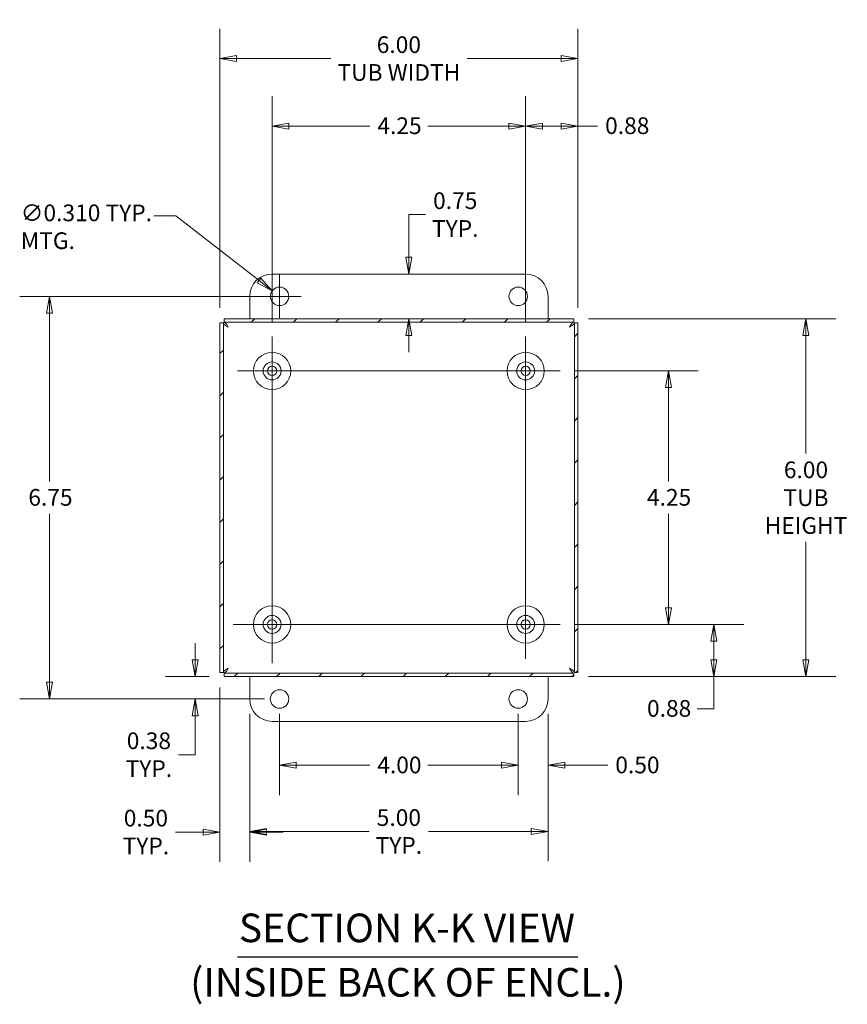
# Model space of a CAD drawing. Units: inches. Extents: x 2.8 to 61.4, y 1.2 to 40.6.
# Drawn here: x 47.6 to 61.4, y 18.1 to 34.6 of the extents above; entities that cross this region are included whole.
import ezdxf

# ---------------------------------------------------------------- set-up
doc = ezdxf.new("R2010")
doc.units = ezdxf.units.IN
doc.header["$LTSCALE"] = 4
doc.header["$MEASUREMENT"] = 0
doc.layers.get('0').update_dxf_attribs({"lineweight": 0})
for name, color, linetype, lineweight in [('Center Mark (ANSI)', 7, 'Continuous', 5), ('Centerline (ANSI)', 7, 'Continuous', 5), ('Dimension (ANSI)', 7, 'Continuous', 5), ('Hatch (ANSI)', 7, 'Continuous', 5), ('Symbol (ANSI)', 7, 'Continuous', 5), ('Visible (ANSI)', 7, 'Continuous', 5)]:
    doc.layers.add(name, color=color, linetype=linetype, lineweight=lineweight)
doc.styles.add('DEFAULT-ANSI', font='tahoma.ttf')
doc.styles.add('ROMANS', font='tahoma.ttf')
doc.styles.add('Text Style168', font='tahoma.ttf')
doc.dimstyles.new('Default (ANSI)', dxfattribs={"dimscale": 4, "dimtxt": 0.07, "dimasz": 0.07, "dimexe": 0.125, "dimexo": 0.0625, "dimgap": 0.031496, "dimtad": 0, "dimtih": 1, "dimtoh": 1, "dimrnd": 1e-08, "dimzin": 0, "dimdsep": 46, "dimtxsty": 'ROMANS', "dimblk": 'Filled-1', "dimcen": 0.09, "dimdle": 0.393701, "dimclrd": 256, "dimclre": 256, "dimclrt": 256, "dimadec": 0, "dimazin": 0, "dimtfac": 1.428571, "dimtofl": 0, "dimtmove": 0, "dimatfit": 3, "dimfxl": 1, "dimtolj": 1, "dimtzin": 0, "dimlwd": -1, "dimlwe": -1, "dimarcsym": 0})

# ---------------------------------------------------------------- blocks, each defined once
blk = doc.blocks.new('Filled-1')
at = {"color": 0}
for p, q in [((0, 0), (-1, 0.179)), ((-1, 0.179), (-1, -0.179)), ((-1, 0), (0, 0)), ((-1, -0.179), (0, 0))]:
    blk.add_line(p, q, dxfattribs=at)
at = {"color": 0, "flags": 128}
blk.add_lwpolyline([(-1, -0.179), (0, 0), (-1, 0.179), (-1, -0.179)], dxfattribs=at)
at = {"color": 0}
blk.add_solid([(-1, -0.179), (0, 0), (-1, 0.179), (-1, -0.179)], dxfattribs=at)
blk = doc.blocks.new('*D15')
at = {"layer": 'Defpoints', "color": 0, "transparency": 16777216}
for p in [(56.862, 29.597), (60.756, 29.597), (56.862, 23.597)]:
    blk.add_point(p, dxfattribs=at)
at = {"layer": 'Dimension (ANSI)', "transparency": 16777216}
for p, q in [((57.112, 29.597), (61.256, 29.597)), ((60.756, 29.317), (60.756, 27.338)), ((60.756, 23.877), (60.756, 25.856)), ((57.112, 23.597), (61.256, 23.597))]:
    blk.add_line(p, q, dxfattribs=at)
at = {"layer": 'Dimension (ANSI)', "transparency": 16777216, "xscale": 0.2800000011920929, "yscale": 0.2800000011920929, "zscale": 0.2800000011920929}
for p, rotation in [((60.756, 29.597), 90), ((60.756, 23.597), 270)]:
    blk.add_blockref('Filled-1', p, dxfattribs=dict(at, rotation=rotation))
at = {"layer": 'Dimension (ANSI)', "transparency": 16777216, "insert": (60.756, 26.597), "char_height": 0.28, "attachment_point": 5, "style": 'ROMANS'}
blk.add_mtext('\\A1;\\fTahoma|b0|i0;\\H0.2800;6.00\\P\\fTahoma|b0|i0;\\H0.2800;TUB\\P\\fTahoma|b0|i0;\\H0.2800;HEIGHT', dxfattribs=at)
blk = doc.blocks.new('*D16')
at = {"layer": 'Defpoints', "color": 0, "transparency": 16777216}
for p in [(50.932, 33.959), (50.932, 29.527), (56.932, 29.527)]:
    blk.add_point(p, dxfattribs=at)
at = {"layer": 'Dimension (ANSI)', "transparency": 16777216}
for p, q in [((50.932, 29.777), (50.932, 34.459)), ((56.932, 29.777), (56.932, 34.459)), ((51.212, 33.959), (52.789, 33.959)), ((56.652, 33.959), (55.075, 33.959))]:
    blk.add_line(p, q, dxfattribs=at)
at = {"layer": 'Dimension (ANSI)', "transparency": 16777216, "xscale": 0.2800000011920929, "yscale": 0.2800000011920929, "zscale": 0.2800000011920929, "rotation": 180}
blk.add_blockref('Filled-1', (50.932, 33.959), dxfattribs=at)
at = {"layer": 'Dimension (ANSI)', "transparency": 16777216, "xscale": 0.2800000011920929, "yscale": 0.2800000011920929, "zscale": 0.2800000011920929}
blk.add_blockref('Filled-1', (56.932, 33.959), dxfattribs=at)
at = {"layer": 'Dimension (ANSI)', "transparency": 16777216, "insert": (53.932, 33.959), "char_height": 0.28, "attachment_point": 5, "style": 'ROMANS'}
blk.add_mtext('\\A1;\\fTahoma|b0|i0;\\H0.2800;6.00\\P\\fTahoma|b0|i0;\\H0.2800;TUB WIDTH', dxfattribs=at)
blk = doc.blocks.new('*D17')
at = {"layer": 'Defpoints', "color": 0, "transparency": 16777216}
for p in [(51.432, 23.222), (56.432, 23.222), (56.432, 21)]:
    blk.add_point(p, dxfattribs=at)
at = {"layer": 'Dimension (ANSI)', "transparency": 16777216}
for p, q in [((51.432, 22.972), (51.432, 20.5)), ((56.432, 22.972), (56.432, 20.5)), ((51.712, 21), (53.436, 21)), ((56.152, 21), (54.428, 21))]:
    blk.add_line(p, q, dxfattribs=at)
at = {"layer": 'Dimension (ANSI)', "transparency": 16777216, "xscale": 0.2800000011920929, "yscale": 0.2800000011920929, "zscale": 0.2800000011920929, "rotation": 180}
blk.add_blockref('Filled-1', (51.432, 21), dxfattribs=at)
at = {"layer": 'Dimension (ANSI)', "transparency": 16777216, "xscale": 0.2800000011920929, "yscale": 0.2800000011920929, "zscale": 0.2800000011920929}
blk.add_blockref('Filled-1', (56.432, 21), dxfattribs=at)
at = {"layer": 'Dimension (ANSI)', "transparency": 16777216, "insert": (53.932, 21), "char_height": 0.28, "attachment_point": 5, "style": 'ROMANS'}
blk.add_mtext('\\A1;5.00\\PTYP.', dxfattribs=at)
blk = doc.blocks.new('*D18')
at = {"layer": 'Defpoints', "color": 0, "transparency": 16777216}
for p in [(51.932, 23.222), (55.932, 23.222), (51.932, 22.11)]:
    blk.add_point(p, dxfattribs=at)
at = {"layer": 'Dimension (ANSI)', "transparency": 16777216}
for p, q in [((51.932, 22.972), (51.932, 21.61)), ((55.932, 22.972), (55.932, 21.61)), ((52.212, 22.11), (53.444, 22.11)), ((55.652, 22.11), (54.42, 22.11))]:
    blk.add_line(p, q, dxfattribs=at)
at = {"layer": 'Dimension (ANSI)', "transparency": 16777216, "xscale": 0.2800000011920929, "yscale": 0.2800000011920929, "zscale": 0.2800000011920929, "rotation": 180}
blk.add_blockref('Filled-1', (51.932, 22.11), dxfattribs=at)
at = {"layer": 'Dimension (ANSI)', "transparency": 16777216, "xscale": 0.2800000011920929, "yscale": 0.2800000011920929, "zscale": 0.2800000011920929}
blk.add_blockref('Filled-1', (55.932, 22.11), dxfattribs=at)
at = {"layer": 'Dimension (ANSI)', "transparency": 16777216, "insert": (53.57, 22.256), "char_height": 0.28, "attachment_point": 1, "style": 'ROMANS'}
blk.add_mtext('\\A1;4.00', dxfattribs=at)
blk = doc.blocks.new('*D19')
at = {"layer": 'Defpoints', "color": 0, "transparency": 16777216}
for p in [(48.077, 29.972), (51.932, 29.972), (51.932, 23.222)]:
    blk.add_point(p, dxfattribs=at)
at = {"layer": 'Dimension (ANSI)', "transparency": 16777216}
for p, q in [((51.682, 29.972), (47.577, 29.972)), ((48.077, 29.692), (48.077, 26.868)), ((48.077, 23.502), (48.077, 26.325)), ((51.682, 23.222), (47.577, 23.222))]:
    blk.add_line(p, q, dxfattribs=at)
at = {"layer": 'Dimension (ANSI)', "transparency": 16777216, "xscale": 0.2800000011920929, "yscale": 0.2800000011920929, "zscale": 0.2800000011920929}
for p, rotation in [((48.077, 29.972), 90), ((48.077, 23.222), 270)]:
    blk.add_blockref('Filled-1', p, dxfattribs=dict(at, rotation=rotation))
at = {"layer": 'Dimension (ANSI)', "transparency": 16777216, "insert": (47.721, 26.742), "char_height": 0.28, "attachment_point": 1, "style": 'ROMANS'}
blk.add_mtext('\\A1;6.75', dxfattribs=at)
blk = doc.blocks.new('*D20')
at = {"layer": 'Defpoints', "color": 0, "transparency": 16777216}
for p in [(51.002, 23.597), (50.518, 23.222), (51.932, 23.222)]:
    blk.add_point(p, dxfattribs=at)
at = {"layer": 'Dimension (ANSI)', "transparency": 16777216}
for p, q in [((50.518, 23.877), (50.518, 24.157)), ((50.752, 23.597), (50.018, 23.597)), ((51.682, 23.222), (50.018, 23.222)), ((50.518, 22.942), (50.518, 22.288)), ((50.518, 22.288), (50.238, 22.288))]:
    blk.add_line(p, q, dxfattribs=at)
at = {"layer": 'Dimension (ANSI)', "transparency": 16777216, "xscale": 0.2800000011920929, "yscale": 0.2800000011920929, "zscale": 0.2800000011920929}
for p, rotation in [((50.518, 23.597), 270), ((50.518, 23.222), 90)]:
    blk.add_blockref('Filled-1', p, dxfattribs=dict(at, rotation=rotation))
at = {"layer": 'Dimension (ANSI)', "transparency": 16777216, "insert": (49.742, 22.288), "char_height": 0.28, "attachment_point": 5, "style": 'ROMANS'}
blk.add_mtext('\\A1;0.38\\PTYP.', dxfattribs=at)
blk = doc.blocks.new('*D21')
at = {"layer": 'Defpoints', "color": 0, "transparency": 16777216}
for p in [(56.057, 30.347), (53.932, 29.597), (54.101, 29.597)]:
    blk.add_point(p, dxfattribs=at)
at = {"layer": 'Dimension (ANSI)', "transparency": 16777216}
for p, q in [((54.101, 30.627), (54.101, 31.343)), ((54.101, 31.343), (54.381, 31.343)), ((54.101, 29.317), (54.101, 29.037))]:
    blk.add_line(p, q, dxfattribs=at)
at = {"layer": 'Dimension (ANSI)', "transparency": 16777216, "xscale": 0.2800000011920929, "yscale": 0.2800000011920929, "zscale": 0.2800000011920929}
for p, rotation in [((54.101, 30.347), 270), ((54.101, 29.597), 90)]:
    blk.add_blockref('Filled-1', p, dxfattribs=dict(at, rotation=rotation))
at = {"layer": 'Dimension (ANSI)', "transparency": 16777216, "insert": (54.877, 31.343), "char_height": 0.28, "attachment_point": 5, "style": 'ROMANS'}
blk.add_mtext('\\A1;0.75\\PTYP.', dxfattribs=at)
blk = doc.blocks.new('*D24')
at = {"layer": 'Defpoints', "color": 0, "transparency": 16777216}
for p in [(55.932, 23.222), (56.432, 23.222), (56.432, 22.11)]:
    blk.add_point(p, dxfattribs=at)
at = {"layer": 'Dimension (ANSI)', "transparency": 16777216}
for p, q in [((55.932, 22.972), (55.932, 21.61)), ((56.432, 22.972), (56.432, 21.61)), ((55.652, 22.11), (55.372, 22.11)), ((56.712, 22.11), (57.434, 22.11))]:
    blk.add_line(p, q, dxfattribs=at)
at = {"layer": 'Dimension (ANSI)', "transparency": 16777216, "xscale": 0.2800000011920929, "yscale": 0.2800000011920929, "zscale": 0.2800000011920929}
blk.add_blockref('Filled-1', (55.932, 22.11), dxfattribs=at)
at = {"layer": 'Dimension (ANSI)', "transparency": 16777216, "xscale": 0.2800000011920929, "yscale": 0.2800000011920929, "zscale": 0.2800000011920929, "rotation": 180}
blk.add_blockref('Filled-1', (56.432, 22.11), dxfattribs=at)
at = {"layer": 'Dimension (ANSI)', "transparency": 16777216, "insert": (57.56, 22.256), "char_height": 0.28, "attachment_point": 1, "style": 'ROMANS'}
blk.add_mtext('\\A1;0.50', dxfattribs=at)
blk = doc.blocks.new('*D26')
at = {"layer": 'Defpoints', "color": 0, "transparency": 16777216}
for p in [(51.81, 30.067), (52.055, 29.877)]:
    blk.add_point(p, dxfattribs=at)
at = {"layer": 'Dimension (ANSI)', "transparency": 16777216}
for p, q in [((49.825, 31.321), (50.192, 31.321)), ((50.192, 31.321), (51.588, 30.238)), ((51.932, 29.612), (51.932, 30.332)), ((51.572, 29.972), (52.292, 29.972))]:
    blk.add_line(p, q, dxfattribs=at)
at = {"layer": 'Dimension (ANSI)', "transparency": 16777216, "xscale": 0.2800000011920929, "yscale": 0.2800000011920929, "zscale": 0.2800000011920929, "rotation": 322.2304954111747}
blk.add_blockref('Filled-1', (51.81, 30.067), dxfattribs=at)
at = {"layer": 'Dimension (ANSI)', "transparency": 16777216, "insert": (47.593, 31.512), "char_height": 0.28, "attachment_point": 1, "style": 'ROMANS'}
blk.add_mtext('\\A1;\\fTahoma|b0|i0;\\H0.2800;∅0.310 TYP.\\P\\fTahoma|b0|i0;\\H0.2800;MTG.', dxfattribs=at)
blk = doc.blocks.new('*D27')
at = {"layer": 'Defpoints', "color": 0, "transparency": 16777216}
for p in [(56.635, 28.722), (56.635, 24.472), (58.449, 24.472)]:
    blk.add_point(p, dxfattribs=at)
at = {"layer": 'Dimension (ANSI)', "transparency": 16777216}
for p, q in [((56.885, 28.722), (58.949, 28.722)), ((58.449, 28.442), (58.449, 26.869)), ((58.449, 24.752), (58.449, 26.325)), ((56.885, 24.472), (58.949, 24.472))]:
    blk.add_line(p, q, dxfattribs=at)
at = {"layer": 'Dimension (ANSI)', "transparency": 16777216, "xscale": 0.2800000011920929, "yscale": 0.2800000011920929, "zscale": 0.2800000011920929}
for p, rotation in [((58.449, 28.722), 90), ((58.449, 24.472), 270)]:
    blk.add_blockref('Filled-1', p, dxfattribs=dict(at, rotation=rotation))
at = {"layer": 'Dimension (ANSI)', "transparency": 16777216, "insert": (58.09, 26.743), "char_height": 0.28, "attachment_point": 1, "style": 'ROMANS'}
blk.add_mtext('\\A1;4.25', dxfattribs=at)
blk = doc.blocks.new('*D28')
at = {"layer": 'Defpoints', "color": 0, "transparency": 16777216}
for p in [(56.635, 24.472), (56.862, 23.597), (59.214, 23.597)]:
    blk.add_point(p, dxfattribs=at)
at = {"layer": 'Dimension (ANSI)', "transparency": 16777216}
for p, q in [((56.885, 24.472), (59.714, 24.472)), ((59.214, 24.192), (59.214, 23.877)), ((57.112, 23.597), (59.714, 23.597)), ((59.214, 23.597), (59.214, 23.058)), ((59.214, 23.058), (58.934, 23.058))]:
    blk.add_line(p, q, dxfattribs=at)
at = {"layer": 'Dimension (ANSI)', "transparency": 16777216, "xscale": 0.2800000011920929, "yscale": 0.2800000011920929, "zscale": 0.2800000011920929}
for p, rotation in [((59.214, 24.472), 90), ((59.214, 23.597), 270)]:
    blk.add_blockref('Filled-1', p, dxfattribs=dict(at, rotation=rotation))
at = {"layer": 'Dimension (ANSI)', "transparency": 16777216, "insert": (58.091, 23.204), "char_height": 0.28, "attachment_point": 1, "style": 'ROMANS'}
blk.add_mtext('\\A1;0.88', dxfattribs=at)
blk = doc.blocks.new('*D29')
at = {"layer": 'Defpoints', "color": 0, "transparency": 16777216}
for p in [(56.057, 32.827), (51.807, 29.3), (56.057, 29.3)]:
    blk.add_point(p, dxfattribs=at)
at = {"layer": 'Dimension (ANSI)', "transparency": 16777216}
for p, q in [((51.807, 29.55), (51.807, 33.327)), ((56.057, 29.55), (56.057, 33.327)), ((52.087, 32.827), (53.446, 32.827)), ((55.777, 32.827), (54.418, 32.827))]:
    blk.add_line(p, q, dxfattribs=at)
at = {"layer": 'Dimension (ANSI)', "transparency": 16777216, "xscale": 0.2800000011920929, "yscale": 0.2800000011920929, "zscale": 0.2800000011920929, "rotation": 180}
blk.add_blockref('Filled-1', (51.807, 32.827), dxfattribs=at)
at = {"layer": 'Dimension (ANSI)', "transparency": 16777216, "xscale": 0.2800000011920929, "yscale": 0.2800000011920929, "zscale": 0.2800000011920929}
blk.add_blockref('Filled-1', (56.057, 32.827), dxfattribs=at)
at = {"layer": 'Dimension (ANSI)', "transparency": 16777216, "insert": (53.572, 32.973), "char_height": 0.28, "attachment_point": 1, "style": 'ROMANS'}
blk.add_mtext('\\A1;4.25', dxfattribs=at)
blk = doc.blocks.new('*D30')
at = {"layer": 'Defpoints', "color": 0, "transparency": 16777216}
for p in [(56.932, 32.827), (56.932, 29.527), (56.057, 29.3)]:
    blk.add_point(p, dxfattribs=at)
at = {"layer": 'Dimension (ANSI)', "transparency": 16777216}
for p, q in [((56.057, 29.55), (56.057, 33.327)), ((56.932, 29.777), (56.932, 33.327)), ((56.337, 32.827), (56.652, 32.827)), ((56.932, 32.827), (57.263, 32.827))]:
    blk.add_line(p, q, dxfattribs=at)
at = {"layer": 'Dimension (ANSI)', "transparency": 16777216, "xscale": 0.2800000011920929, "yscale": 0.2800000011920929, "zscale": 0.2800000011920929, "rotation": 180}
blk.add_blockref('Filled-1', (56.057, 32.827), dxfattribs=at)
at = {"layer": 'Dimension (ANSI)', "transparency": 16777216, "xscale": 0.2800000011920929, "yscale": 0.2800000011920929, "zscale": 0.2800000011920929}
blk.add_blockref('Filled-1', (56.932, 32.827), dxfattribs=at)
at = {"layer": 'Dimension (ANSI)', "transparency": 16777216, "insert": (57.389, 32.974), "char_height": 0.28, "attachment_point": 1, "style": 'ROMANS'}
blk.add_mtext('\\A1;0.88', dxfattribs=at)
blk = doc.blocks.new('*D32')
at = {"layer": 'Defpoints', "color": 0, "transparency": 16777216}
for p in [(50.932, 23.667), (51.432, 23.222), (51.432, 20.991)]:
    blk.add_point(p, dxfattribs=at)
at = {"layer": 'Dimension (ANSI)', "transparency": 16777216}
for p, q in [((50.932, 23.417), (50.932, 20.491)), ((51.432, 22.972), (51.432, 20.491)), ((50.652, 20.991), (50.188, 20.991)), ((51.712, 20.991), (51.992, 20.991))]:
    blk.add_line(p, q, dxfattribs=at)
at = {"layer": 'Dimension (ANSI)', "transparency": 16777216, "xscale": 0.2800000011920929, "yscale": 0.2800000011920929, "zscale": 0.2800000011920929}
blk.add_blockref('Filled-1', (50.932, 20.991), dxfattribs=at)
at = {"layer": 'Dimension (ANSI)', "transparency": 16777216, "xscale": 0.2800000011920929, "yscale": 0.2800000011920929, "zscale": 0.2800000011920929, "rotation": 180}
blk.add_blockref('Filled-1', (51.432, 20.991), dxfattribs=at)
at = {"layer": 'Dimension (ANSI)', "transparency": 16777216, "insert": (49.692, 20.991), "char_height": 0.28, "attachment_point": 5, "style": 'ROMANS'}
blk.add_mtext('\\A1;\\fTahoma|b0|i0;\\H0.2800;0.50\\P\\fTahoma|b0|i0;\\H0.2800;TYP.', dxfattribs=at)

msp = doc.modelspace()

# ---------------------------------------------------------------- hatches: boundary and pattern name
at = {"layer": 'Hatch (ANSI)'}
h = msp.add_hatch(dxfattribs=at)
h.set_pattern_fill('ANSI31', color=256, scale=4, style=0)
h.paths.add_polyline_path([(51.0023, 23.5969), (56.8622, 23.5969), (56.8622, 23.6559), (51.0023, 23.6559)])
h.paths.add_polyline_path([(56.9322, 23.6669), (56.9322, 29.5268), (56.8732, 29.5268), (56.8732, 23.6669)])
h.paths.add_polyline_path([(56.8622, 29.5969), (51.0023, 29.5969), (51.0023, 29.5379), (56.8622, 29.5379)])
h.paths.add_polyline_path([(50.9322, 29.5268), (50.9322, 23.6669), (50.9912, 23.6669), (50.9912, 29.5268)])

# ---------------------------------------------------------------- linework, layer by layer
at = {"layer": 'Center Mark (ANSI)', "linetype": 'Continuous'}
for p, q in [((51.2292, 28.7219), (52.3852, 28.7219)), ((56.6352, 28.7219), (55.4792, 28.7219)), ((56.0572, 23.8939), (56.0572, 25.0499)), ((51.1572, 24.4719), (52.4572, 24.4719))]:
    msp.add_line(p, q, dxfattribs=at)
at = {"layer": 'Centerline (ANSI)', "linetype": 'Continuous'}
for p, q in [((51.8072, 23.8219), (51.8072, 29.2999)), ((56.0572, 29.2999), (56.0572, 23.8939)), ((51.2292, 28.7219), (56.6352, 28.7219)), ((56.6352, 24.4719), (51.1572, 24.4719))]:
    msp.add_line(p, q, dxfattribs=at)
at = {"layer": 'Symbol (ANSI)', "lineweight": 30}
msp.add_line((51.2263, 18.8962), (56.9342, 18.8962), dxfattribs=at)
at = {"layer": 'Visible (ANSI)'}
for p, q in [((51.8072, 30.3469), (56.0572, 30.3469)), ((51.4322, 29.5969), (51.4322, 29.9719)), ((56.4322, 29.9719), (56.4322, 29.5969)), ((56.8622, 29.5969), (51.0023, 29.5969)), ((51.0023, 29.5969), (51.0023, 29.5379)), ((56.8622, 29.5379), (56.8622, 29.5969)), ((50.9322, 29.5268), (50.9322, 23.6669)), ((50.9912, 29.5268), (50.9322, 29.5268)), ((50.9912, 23.6669), (50.9912, 29.5268)), ((51.0023, 29.5379), (56.8622, 29.5379)), ((56.9322, 29.5268), (56.8732, 29.5268)), ((56.8732, 29.5268), (56.8732, 23.6669)), ((56.9322, 23.6669), (56.9322, 29.5268)), ((50.9322, 23.6669), (50.9912, 23.6669)), ((56.8622, 23.6559), (51.0023, 23.6559)), ((51.0023, 23.6559), (51.0023, 23.5969)), ((56.8622, 23.5969), (56.8622, 23.6559)), ((56.8732, 23.6669), (56.9322, 23.6669)), ((51.0023, 23.5969), (56.8622, 23.5969)), ((51.4322, 23.2219), (51.4322, 23.5969)), ((56.4322, 23.5969), (56.4322, 23.2219)), ((56.0572, 22.8469), (51.8072, 22.8469))]:
    msp.add_line(p, q, dxfattribs=at)
for centre, radius in [((51.9322, 29.9719), 0.155), ((55.9322, 29.9719), 0.155), ((51.8072, 28.7219), 0.3125), ((56.0572, 28.7219), 0.3125), ((51.8072, 28.7219), 0.15), ((51.8072, 28.7219), 0.078), ((56.0572, 28.7219), 0.15), ((56.0572, 28.7219), 0.078), ((51.8072, 24.4719), 0.3125), ((56.0572, 24.4719), 0.3125), ((51.8072, 24.4719), 0.15), ((56.0572, 24.4719), 0.15), ((51.8072, 24.4719), 0.078), ((56.0572, 24.4719), 0.078), ((51.9322, 23.2219), 0.155), ((55.9322, 23.2219), 0.155)]:
    msp.add_circle(centre, radius, dxfattribs=at)
for centre, start, end in [((51.8072, 29.9719), 90, 180), ((56.0572, 29.9719), 0, 90), ((51.8072, 23.2219), 180, 270), ((56.0572, 23.2219), 270, 0)]:
    msp.add_arc(centre, 0.375, start, end, dxfattribs=at)
for points in [[(51.0713, 29.4578), (51.0411, 29.4744), (51.0117, 29.4909), (50.9988, 29.5075), (50.9939, 29.5139), (50.9912, 29.5204), (50.9912, 29.5268)], [(51.0713, 29.4578), (51.0547, 29.488), (51.0382, 29.5174), (51.0216, 29.5303), (51.0152, 29.5353), (51.0087, 29.5379), (51.0023, 29.5379)], [(56.7932, 29.4578), (56.8097, 29.488), (56.8263, 29.5174), (56.8429, 29.5303), (56.8493, 29.5353), (56.8557, 29.5379), (56.8622, 29.5379)], [(56.7932, 29.4578), (56.8233, 29.4744), (56.8528, 29.4909), (56.8656, 29.5075), (56.8706, 29.5139), (56.8732, 29.5204), (56.8732, 29.5268)], [(51.0713, 23.736), (51.0411, 23.7194), (51.0117, 23.7028), (50.9988, 23.6862), (50.9939, 23.6798), (50.9912, 23.6734), (50.9912, 23.6669)], [(51.0713, 23.736), (51.0547, 23.7058), (51.0382, 23.6763), (51.0216, 23.6635), (51.0152, 23.6585), (51.0087, 23.6559), (51.0023, 23.6559)], [(56.7932, 23.736), (56.8097, 23.7058), (56.8263, 23.6763), (56.8429, 23.6635), (56.8493, 23.6585), (56.8557, 23.6559), (56.8622, 23.6559)], [(56.7932, 23.736), (56.8233, 23.7194), (56.8528, 23.7028), (56.8656, 23.6862), (56.8706, 23.6798), (56.8732, 23.6734), (56.8732, 23.6669)]]:
    msp.add_open_spline(points, degree=3, knots=[0, 0, 0, 0, 1.1310375, 1.1310375, 1.1310375, 1.5707963, 1.5707963, 1.5707963, 1.5707963], dxfattribs=at)

# ---------------------------------------------------------------- texts
at = {"layer": 'Symbol (ANSI)', "char_height": 0.48, "attachment_point": 7}
for s, insert, style in [('SECTION K-K VIEW', (51.2509, 18.9941), 'Text Style168'), ('(INSIDE BACK OF ENCL.)', (50.4347, 18.0813), 'DEFAULT-ANSI')]:
    msp.add_mtext(s, dxfattribs=dict(at, insert=insert, style=style))

# ---------------------------------------------------------------- dimensions: what is measured, and where the dimension line sits
at = {"layer": 'Dimension (ANSI)'}
for base, p1, p2, angle, text, override, picture, middle in [((50.9322, 33.9593), (56.9322, 29.5268), (50.9322, 29.5268), 180, '\\fTahoma|b0|i0;\\H0.2800;<>\\P\\fTahoma|b0|i0;\\H0.2800;TUB WIDTH', {"dimgap": 0.031496, "dimtih": 0, "dimtoh": 0, "dimdec": 2, "dimtol": 0, "dimlim": 0, "dimtp": 0, "dimtm": 0, "dimtdec": 2, "dimatfit": 1}, '*D16', (53.9322, 33.9593)), ((54.1009, 29.5969), (56.0572, 30.3469), (53.9322, 29.5969), 90, '<>\\PTYP.', {"dimgap": 0.031496, "dimdec": 2, "dimse1": 1, "dimse2": 1, "dimtol": 0, "dimlim": 0, "dimtp": 0, "dimtm": 0, "dimtdec": 2, "dimatfit": 1}, '*D21', (54.8767, 31.3434)), ((60.756, 29.5969), (56.8622, 23.5969), (56.8622, 29.5969), 90, '\\fTahoma|b0|i0;\\H0.2800;<>\\P\\fTahoma|b0|i0;\\H0.2800;TUB\\P\\fTahoma|b0|i0;\\H0.2800;HEIGHT', {"dimgap": 0.031496, "dimdec": 2, "dimtol": 0, "dimlim": 0, "dimtp": 0, "dimtm": 0, "dimtdec": 2, "dimatfit": 1}, '*D15', (60.756, 26.5969)), ((50.5183061667, 23.2218741495), (51.0022786046, 23.5968741495), (51.9322300612, 23.2218741495), 90, '<>\\PTYP.', {"dimgap": 0.031496, "dimdec": 2, "dimtol": 0, "dimlim": 0, "dimtp": 0, "dimtm": 0, "dimtdec": 2, "dimatfit": 1}, '*D20', (49.7424360849, 22.2876009215)), ((51.4322, 20.9914), (50.9322, 23.6669), (51.4322, 23.2219), 180, '\\fTahoma|b0|i0;\\H0.2800;<>\\P\\fTahoma|b0|i0;\\H0.2800;TYP.', {"dimgap": 0.031496, "dimtih": 0, "dimtoh": 0, "dimdec": 2, "dimtol": 0, "dimlim": 0, "dimtp": 0, "dimtm": 0, "dimtdec": 2, "dimatfit": 1}, '*D32', (49.6924, 20.9914)), ((56.4322, 21), (51.4322, 23.2219), (56.4322, 23.2219), 180, '<>\\PTYP.', {"dimgap": 0.031496, "dimtih": 0, "dimtoh": 0, "dimdec": 2, "dimtol": 0, "dimlim": 0, "dimtp": 0, "dimtm": 0, "dimtdec": 2, "dimatfit": 1}, '*D17', (53.9322, 21))]:
    dim = msp.add_linear_dim(base=base, p1=p1, p2=p2, angle=angle, text=text, dimstyle='Default (ANSI)', override=override, dxfattribs=at)
    dim.commit()
    dim.dimension.update_dxf_attribs({"geometry": picture, "text_midpoint": middle, "dimtype": 160})
dim = msp.add_linear_dim(base=(56.0572, 32.8274), p1=(51.8072, 29.2999), p2=(56.0572, 29.2999), dimstyle='Default (ANSI)', override={"dimgap": 0.031496, "dimtih": 0, "dimtoh": 0, "dimdec": 2, "dimtol": 0, "dimlim": 0, "dimtp": 0, "dimtm": 0, "dimtdec": 2, "dimatfit": 1}, dxfattribs=at)
dim.commit()
dim.dimension.update_dxf_attribs({"geometry": '*D29', "text_midpoint": (53.9322, 32.8274), "dimtype": 160})
for base, p1, p2, angle, override, picture, middle in [((56.9322300612, 32.8274332046), (56.0572300612, 29.2998741495), (56.9322300612, 29.526825606), 180, {"dimgap": 0.031496, "dimtih": 0, "dimtoh": 0, "dimdec": 2, "dimtol": 0, "dimlim": 0, "dimtp": 0, "dimtm": 0, "dimtdec": 2, "dimatfit": 2}, '*D30', (57.7478478522, 32.8274332046)), ((48.0767, 29.9719), (51.9322, 23.2219), (51.9322, 29.9719), 90, {"dimgap": 0.031496, "dimdec": 2, "dimtol": 0, "dimlim": 0, "dimtp": 0, "dimtm": 0, "dimtdec": 2, "dimatfit": 1}, '*D19', (48.0767, 26.5969)), ((58.4495, 24.4719), (56.6352, 28.7219), (56.6352, 24.4719), 90, {"dimgap": 0.031496, "dimdec": 2, "dimtol": 0, "dimlim": 0, "dimtp": 0, "dimtm": 0, "dimtdec": 2, "dimatfit": 1}, '*D27', (58.4495, 26.5969)), ((59.2143559638, 23.5968741495), (56.6352300612, 24.4718741495), (56.8621815177, 23.5968741495), 270, {"dimgap": 0.031496, "dimdec": 2, "dimtol": 0, "dimlim": 0, "dimtp": 0, "dimtm": 0, "dimtdec": 2, "dimatfit": 2}, '*D28', (58.4494865536, 23.0577806889)), ((51.9322, 22.11), (55.9322, 23.2219), (51.9322, 23.2219), 180, {"dimgap": 0.031496, "dimtih": 0, "dimtoh": 0, "dimdec": 2, "dimtol": 0, "dimlim": 0, "dimtp": 0, "dimtm": 0, "dimtdec": 2, "dimatfit": 1}, '*D18', (53.9322, 22.11)), ((56.4322, 22.11), (55.9322, 23.2219), (56.4322, 23.2219), 180, {"dimgap": 0.031496, "dimtih": 0, "dimtoh": 0, "dimdec": 2, "dimtol": 0, "dimlim": 0, "dimtp": 0, "dimtm": 0, "dimtdec": 2, "dimatfit": 1}, '*D24', (57.9182, 22.11))]:
    dim = msp.add_linear_dim(base=base, p1=p1, p2=p2, angle=angle, dimstyle='Default (ANSI)', override=override, dxfattribs=at)
    dim.commit()
    dim.dimension.update_dxf_attribs({"geometry": picture, "text_midpoint": middle, "dimtype": 160})
dim = msp.add_diameter_dim_2p(p1=(52.0548, 29.8769), p2=(51.8097, 30.0668), text='\\fTahoma|b0|i0;\\H0.2800;<> TYP.\\P\\fTahoma|b0|i0;\\H0.2800;MTG.', dimstyle='Default (ANSI)', override={"dimgap": 0.031496, "dimdec": 3, "dimlfac": 1, "dimtol": 0, "dimlim": 0, "dimtp": 0, "dimtm": 0, "dimtdec": 3, "dimtvp": -0.25}, dxfattribs=at)
dim.commit()
dim.dimension.update_dxf_attribs({"geometry": '*D26', "text_midpoint": (48.6461, 31.3206), "dimtype": 163})

doc.saveas('drawing.dxf')
